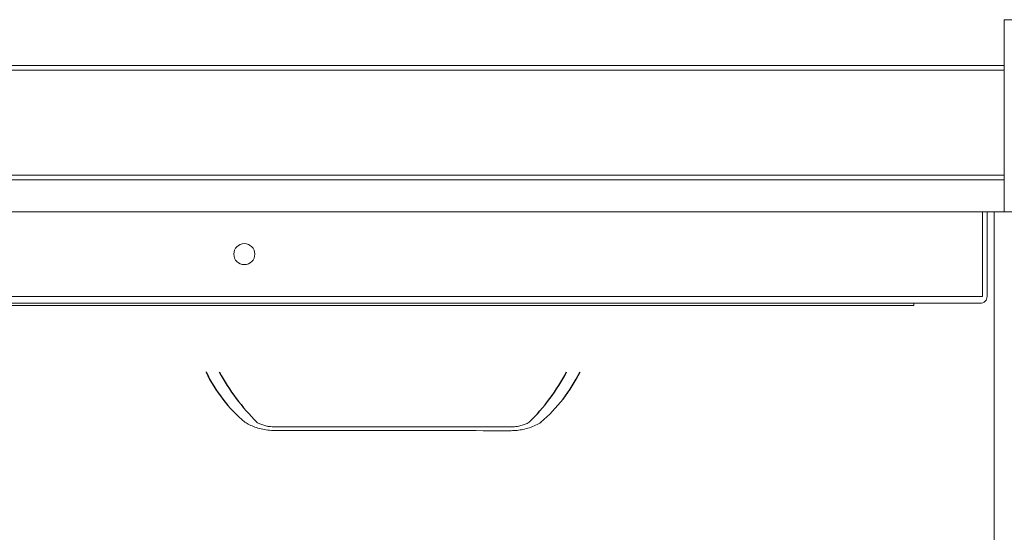
# Model space of a CAD drawing. Units: millimetres. Extents: x 1488 to 13928, y 1489 to 10331.
# Drawn here: x 2635 to 3066, y 7651 to 7875 of the extents above; entities that cross this region are included whole.
import ezdxf

# ---------------------------------------------------------------- set-up
doc = ezdxf.new("R2010")
doc.units = ezdxf.units.MM
doc.layers.add('Flowair1', color=7, linetype='Continuous')

msp = doc.modelspace()

# ---------------------------------------------------------------- linework, layer by layer
at = {"layer": 'Flowair1', "linetype": 'Continuous', "lineweight": 15}
for p, q in [((3065.535, 7874.986), (3069.535, 7874.986)), ((3065.535, 7864.986), (3065.535, 7874.986)), ((3065.535, 7864.986), (3065.535, 7838.98)), ((3065.535, 7854.986), (2055.535, 7854.986)), ((3065.535, 7852.986), (2055.535, 7852.986)), ((3065.535, 7827.49), (3065.535, 7838.98)), ((3065.535, 7827.49), (3065.535, 7818.021)), ((3065.535, 7806.531), (3065.535, 7818.021)), ((3065.535, 7806.986), (2055.535, 7806.986)), ((3065.535, 7804.986), (2055.535, 7804.986)), ((3065.535, 7806.531), (3065.535, 7790.986)), ((2060.035, 7790.986), (3056.035, 7790.986)), ((3056.035, 7790.986), (3056.035, 7753.986)), ((3056.035, 7790.986), (3058.035, 7790.986)), ((3058.035, 7753.986), (3058.035, 7790.986)), ((3061.035, 7790.986), (3058.035, 7790.986)), ((3061.035, 6806.986), (3061.035, 7790.986)), ((3107.535, 7790.986), (3061.035, 7790.986)), ((3056.035, 7753.986), (2060.035, 7753.986)), ((2061.035, 7750.986), (3055.035, 7750.986)), ((3026.035, 7749.986), (2090.035, 7749.986)), ((3026.035, 7750.986), (3026.035, 7749.986)), ((2717.75, 7718.986), (2716.535, 7720.986))]:
    msp.add_line(p, q, dxfattribs=at)
msp.add_circle((2733.285, 7772.486), 4.6, dxfattribs=at)
at = {"layer": 'Flowair1'}
for centre, radius, start, end in [((2774.952, 7748.616), 64.621, 205.31365, 230.17645), ((2805.991, 7766.311), 95.152, 208.44693, 225.03616), ((2795.176, 7762.732), 89.374, 314.49929, 332.15361), ((2818.859, 7750.876), 68.088, 310.34935, 333.95992)]:
    msp.add_arc(centre, radius, start, end, dxfattribs=at)
at = {"layer": 'Flowair1', "linetype": 'Continuous', "lineweight": 15}
msp.add_open_spline([(3058.035, 7753.986), (3057.99, 7753.593), (3057.9, 7752.806), (3057.206, 7751.815), (3056.215, 7751.121), (3055.428, 7751.031), (3055.035, 7750.986)], degree=3, dxfattribs=at)
for points, knots in [([(2733.567, 7698.986), (2734.182, 7698.606), (2735.482, 7697.806), (2737.895, 7696.825), (2740.589, 7696.005), (2743.552, 7695.444), (2745.614, 7695.37), (2746.666, 7695.332)], [0, 0, 0, 0, 0.1814504, 0.3830001, 0.5889921, 0.7904585, 1, 1, 1, 1]), ([(2746.665, 7696.93), (2745.802, 7696.969), (2744.421, 7697.03), (2742.51, 7697.42), (2740.896, 7697.913), (2739.526, 7698.458), (2738.877, 7698.85), (2738.653, 7698.986)], [0, 0, 0, 0, 0.2629805, 0.4207705, 0.6456871, 0.8777653, 1, 1, 1, 1]), ([(2746.665, 7696.93), (2764.944, 7696.93), (2799.311, 7696.93), (2833.678, 7696.93), (2849.766, 7696.93)], [0, 0, 0, 0, 0.5318912, 1, 1, 1, 1]), ([(2857.799, 7698.986), (2857.496, 7698.815), (2856.731, 7698.383), (2855.211, 7697.794), (2853.191, 7697.226), (2851.316, 7696.969), (2850.122, 7696.931), (2849.803, 7696.93), (2849.766, 7696.93)], [0, 0, 0, 0, 0.1565557, 0.395012, 0.6326211, 0.9018077, 0.9886174, 1, 1, 1, 1]), ([(2849.776, 7695.283), (2849.833, 7695.283), (2850.748, 7695.284), (2852.549, 7695.386), (2855.26, 7695.815), (2858.003, 7696.569), (2860.713, 7697.634), (2862.279, 7698.53), (2863.075, 7698.986)], [0, 0, 0, 0, 0.0111884, 0.1807727, 0.3554183, 0.5640021, 0.778652, 1, 1, 1, 1]), ([(2849.776, 7695.283), (2833.687, 7695.298), (2799.317, 7695.328), (2764.947, 7695.331), (2746.666, 7695.332)], [0, 0, 0, 0, 0.4681217, 1, 1, 1, 1])]:
    msp.add_open_spline(points, degree=3, knots=knots, dxfattribs=at)

doc.saveas('drawing.dxf')
